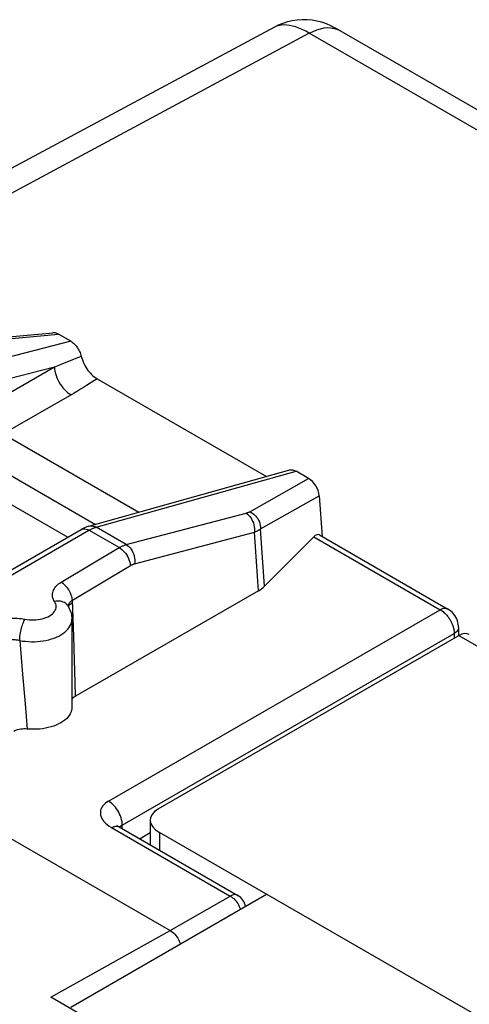
# Model space of a CAD drawing. Units: millimetres. Extents: x -47.9 to 23.9, y -45.6 to 29.6.
# Drawn here: x -28.4 to -22.7, y 17 to 29.6 of the extents above; entities that cross this region are included whole.
import ezdxf

# ---------------------------------------------------------------- set-up
doc = ezdxf.new("R2010")
doc.units = ezdxf.units.MM
doc.header["$LTSCALE"] = 19.36
doc.layers.get('0').update_dxf_attribs({"linetype": 'CONTINUOUS'})
for name, color, linetype in [('ASSI', 7, 'CONTINUOUS'), ('DRAFT', 7, 'CONTINUOUS'), ('RACCORDO', 7, 'CONTINUOUS')]:
    doc.layers.add(name, color=color, linetype=linetype)

msp = doc.modelspace()

# ---------------------------------------------------------------- linework, layer by layer
at = {"color": 250, "linetype": 'CONTINUOUS'}
msp.add_line((-26.613, 19.192), (-26.613, 18.968), dxfattribs=at)
at = {"color": 7, "linetype": 'CONTINUOUS'}
msp.add_ellipse((-26.33, 19.338), major_axis=(0.4, -0.017), ratio=0.546417, start_param=2.432133, end_param=3.95057, dxfattribs=at)
at = {"layer": 'ASSI', "color": 7, "linetype": 'CONTINUOUS'}
for p, q in [((-29.244, 25.473), (-27.973, 25.59)), ((-27.746, 25.481), (-27.904, 25.571)), ((-27.513, 23.114), (-24.947, 23.833)), ((-24.707, 23.726), (-24.864, 23.817)), ((-28.674, 23.485), (-27.785, 22.972)), ((-30.479, 21.416), (-27.613, 23.071)), ((-27.613, 23.071), (-27.613, 23.071)), ((-25.345, 22.288), (-27.686, 20.94)), ((-27.787, 22.099), (-27.788, 22.099)), ((-27.732, 21.923), (-27.732, 20.793)), ((-26.73, 19.35), (-26.73, 19.035))]:
    msp.add_line(p, q, dxfattribs=at)
at = {"layer": 'ASSI', "color": 250, "linetype": 'CONTINUOUS'}
for p, q in [((-27.746, 25.481), (-30.377, 24.806)), ((-29.188, 25.453), (-27.904, 25.571)), ((-27.422, 23.1), (-24.864, 23.817)), ((-25.459, 23.299), (-24.707, 23.726)), ((-25.321, 23.078), (-24.571, 23.504)), ((-27.037, 22.878), (-25.506, 23.28)), ((-27.531, 23.07), (-27.513, 23.061)), ((-27.43, 23.098), (-27.422, 23.1)), ((-27.037, 22.878), (-27.422, 23.1)), ((-25.268, 22.346), (-25.321, 23.078)), ((-30.379, 21.407), (-27.513, 23.061)), ((-27.128, 22.839), (-27.513, 23.061)), ((-26.93, 22.633), (-25.399, 23.036)), ((-25.345, 22.288), (-25.399, 23.036)), ((-27.868, 22.396), (-27.128, 22.839)), ((-27.725, 22.167), (-26.984, 22.61)), ((-27.754, 22.115), (-27.74, 22.126)), ((-27.74, 22.126), (-27.724, 22.137)), ((-27.708, 21.701), (-27.725, 22.167)), ((-27.698, 21.397), (-27.708, 21.701)), ((-27.69, 21.115), (-27.698, 21.397)), ((-28.364, 21.219), (-28.331, 20.842)), ((-27.686, 20.94), (-27.69, 21.115)), ((-28.331, 20.842), (-28.302, 20.517))]:
    msp.add_line(p, q, dxfattribs=at)
for points in [[(-25.506, 23.28), (-25.502, 23.282), (-25.498, 23.283), (-25.494, 23.284), (-25.49, 23.285), (-25.486, 23.287), (-25.482, 23.288), (-25.478, 23.29), (-25.474, 23.291), (-25.47, 23.293), (-25.466, 23.295), (-25.462, 23.297), (-25.459, 23.299)], [(-25.506, 23.28), (-25.489, 23.269), (-25.473, 23.255), (-25.458, 23.239), (-25.444, 23.22), (-25.431, 23.2), (-25.421, 23.178), (-25.412, 23.155), (-25.405, 23.132), (-25.4, 23.107), (-25.398, 23.083), (-25.397, 23.059), (-25.399, 23.036)], [(-25.459, 23.299), (-25.439, 23.289), (-25.42, 23.277), (-25.402, 23.263), (-25.385, 23.247), (-25.37, 23.229), (-25.356, 23.21), (-25.345, 23.189), (-25.335, 23.168), (-25.328, 23.146), (-25.323, 23.123), (-25.321, 23.1), (-25.321, 23.078)], [(-27.61, 23.073), (-27.597, 23.078), (-27.582, 23.08), (-27.566, 23.08), (-27.549, 23.077), (-27.531, 23.07)], [(-27.513, 23.114), (-27.496, 23.117), (-27.478, 23.118), (-27.459, 23.115), (-27.44, 23.109), (-27.422, 23.1)], [(-27.513, 23.061), (-27.506, 23.065), (-27.499, 23.069), (-27.491, 23.073), (-27.484, 23.077), (-27.477, 23.08), (-27.47, 23.083)], [(-27.47, 23.083), (-27.462, 23.087), (-27.454, 23.09), (-27.447, 23.093), (-27.439, 23.095), (-27.43, 23.098)], [(-25.399, 23.036), (-25.392, 23.039), (-25.385, 23.042), (-25.379, 23.045), (-25.372, 23.048), (-25.366, 23.051), (-25.359, 23.054), (-25.353, 23.058), (-25.346, 23.061), (-25.34, 23.065), (-25.333, 23.069), (-25.327, 23.073), (-25.321, 23.078)], [(-27.128, 22.839), (-27.121, 22.843), (-27.114, 22.847), (-27.106, 22.851), (-27.099, 22.854), (-27.092, 22.858), (-27.084, 22.861), (-27.077, 22.864), (-27.069, 22.867), (-27.061, 22.87), (-27.053, 22.873), (-27.045, 22.875), (-27.037, 22.878)], [(-27.128, 22.839), (-27.11, 22.828), (-27.093, 22.814), (-27.076, 22.799), (-27.059, 22.781), (-27.044, 22.762), (-27.031, 22.742), (-27.018, 22.72), (-27.008, 22.698), (-26.999, 22.676), (-26.992, 22.653), (-26.987, 22.631), (-26.984, 22.61)], [(-27.037, 22.878), (-27.02, 22.866), (-27.003, 22.852), (-26.988, 22.836), (-26.974, 22.818), (-26.962, 22.797), (-26.951, 22.776), (-26.942, 22.753), (-26.936, 22.729), (-26.931, 22.705), (-26.928, 22.681), (-26.928, 22.657), (-26.93, 22.633)], [(-26.984, 22.61), (-26.98, 22.612), (-26.976, 22.615), (-26.972, 22.617), (-26.967, 22.619), (-26.963, 22.621), (-26.959, 22.623), (-26.954, 22.625), (-26.949, 22.627), (-26.945, 22.629), (-26.94, 22.63), (-26.935, 22.632), (-26.93, 22.633)], [(-27.953, 22.15), (-27.961, 22.164), (-27.968, 22.178), (-27.974, 22.192), (-27.978, 22.207), (-27.98, 22.221), (-27.981, 22.236), (-27.98, 22.251), (-27.977, 22.266), (-27.973, 22.28), (-27.967, 22.295), (-27.96, 22.309), (-27.951, 22.323), (-27.941, 22.336), (-27.929, 22.349), (-27.915, 22.362), (-27.901, 22.374), (-27.885, 22.385), (-27.868, 22.396)], [(-27.725, 22.167), (-27.727, 22.184), (-27.73, 22.201), (-27.735, 22.219), (-27.741, 22.237), (-27.748, 22.255), (-27.757, 22.273), (-27.766, 22.29), (-27.777, 22.307), (-27.788, 22.323), (-27.8, 22.338), (-27.813, 22.352), (-27.826, 22.365), (-27.84, 22.377), (-27.854, 22.387), (-27.868, 22.396)], [(-28.332, 21.923), (-28.304, 21.918), (-28.276, 21.915), (-28.248, 21.914), (-28.22, 21.914), (-28.191, 21.915), (-28.163, 21.918), (-28.136, 21.923), (-28.109, 21.929), (-28.084, 21.936), (-28.06, 21.945), (-28.037, 21.955), (-28.016, 21.966), (-27.998, 21.979), (-27.981, 21.992), (-27.966, 22.006), (-27.954, 22.021), (-27.945, 22.037), (-27.938, 22.053), (-27.934, 22.069), (-27.932, 22.085), (-27.933, 22.102), (-27.937, 22.118), (-27.944, 22.134), (-27.953, 22.15)], [(-27.788, 22.099), (-27.792, 22.105), (-27.802, 22.117), (-27.815, 22.127), (-27.828, 22.136), (-27.843, 22.143), (-27.86, 22.149), (-27.877, 22.153), (-27.895, 22.155), (-27.914, 22.155), (-27.933, 22.153), (-27.953, 22.15)], [(-27.78, 22.088), (-27.779, 22.095), (-27.777, 22.103), (-27.774, 22.111)], [(-27.777, 22.082), (-27.774, 22.091), (-27.765, 22.104), (-27.754, 22.115)], [(-27.774, 22.111), (-27.771, 22.119), (-27.766, 22.127), (-27.761, 22.134), (-27.755, 22.141), (-27.748, 22.148)], [(-27.748, 22.148), (-27.741, 22.155), (-27.733, 22.161), (-27.725, 22.167)], [(-28.755, 21.866), (-28.737, 21.876), (-28.718, 21.885), (-28.697, 21.894), (-28.676, 21.902), (-28.654, 21.91), (-28.631, 21.916), (-28.608, 21.922), (-28.583, 21.926), (-28.558, 21.93), (-28.533, 21.933), (-28.508, 21.935), (-28.482, 21.936), (-28.457, 21.936), (-28.431, 21.936), (-28.406, 21.934), (-28.381, 21.931), (-28.356, 21.928), (-28.332, 21.923)], [(-28.398, 21.651), (-28.398, 21.669), (-28.397, 21.687), (-28.395, 21.707), (-28.393, 21.727), (-28.39, 21.747), (-28.386, 21.768), (-28.381, 21.788), (-28.376, 21.808), (-28.371, 21.828), (-28.365, 21.847), (-28.359, 21.865), (-28.352, 21.882), (-28.346, 21.897), (-28.339, 21.911), (-28.332, 21.923)], [(-28.398, 21.651), (-28.362, 21.644), (-28.325, 21.64), (-28.287, 21.636), (-28.249, 21.635), (-28.211, 21.635), (-28.173, 21.637), (-28.136, 21.64), (-28.099, 21.645), (-28.063, 21.652), (-28.027, 21.66), (-27.993, 21.67), (-27.96, 21.681), (-27.929, 21.694), (-27.9, 21.708), (-27.872, 21.723), (-27.847, 21.739), (-27.824, 21.757), (-27.803, 21.775), (-27.785, 21.794), (-27.769, 21.814), (-27.756, 21.835), (-27.746, 21.856), (-27.738, 21.878), (-27.734, 21.899), (-27.732, 21.923)], [(-28.611, 21.637), (-28.602, 21.641), (-28.593, 21.646), (-28.583, 21.65), (-28.572, 21.653), (-28.561, 21.656), (-28.549, 21.658), (-28.538, 21.661), (-28.525, 21.662), (-28.513, 21.663), (-28.5, 21.664), (-28.487, 21.664), (-28.474, 21.664), (-28.462, 21.663), (-28.449, 21.661), (-28.436, 21.659), (-28.423, 21.657), (-28.411, 21.654), (-28.398, 21.651)], [(-28.398, 21.651), (-28.389, 21.538), (-28.364, 21.219)]]:
    msp.add_lwpolyline(points, dxfattribs=at)
at = {"layer": 'ASSI', "color": 7, "linetype": 'CONTINUOUS'}
for points in [[(-27.513, 23.114), (-27.541, 23.105), (-27.569, 23.094), (-27.597, 23.08), (-27.613, 23.071)], [(-27.788, 22.099), (-27.776, 22.08), (-27.765, 22.062), (-27.757, 22.042), (-27.749, 22.023), (-27.743, 22.003), (-27.738, 21.983), (-27.735, 21.963), (-27.733, 21.943), (-27.732, 21.923)], [(-27.686, 20.94), (-27.7, 20.931), (-27.712, 20.921), (-27.722, 20.911), (-27.73, 20.9), (-27.732, 20.897)], [(-27.732, 20.793), (-27.733, 20.775), (-27.737, 20.753), (-27.744, 20.731), (-27.754, 20.71), (-27.767, 20.689), (-27.783, 20.668), (-27.802, 20.649), (-27.823, 20.631), (-27.847, 20.613), (-27.873, 20.597), (-27.901, 20.582), (-27.932, 20.568), (-27.964, 20.556), (-27.998, 20.545), (-28.033, 20.535), (-28.07, 20.528), (-28.107, 20.522), (-28.146, 20.517), (-28.185, 20.515), (-28.224, 20.514), (-28.263, 20.515), (-28.302, 20.517)], [(-28.302, 20.517), (-28.324, 20.519), (-28.345, 20.519), (-28.365, 20.517), (-28.386, 20.515), (-28.406, 20.511), (-28.425, 20.506), (-28.443, 20.501), (-28.46, 20.494), (-28.475, 20.486)]]:
    msp.add_lwpolyline(points, dxfattribs=at)
for centre, major_axis, ratio, start_param, end_param in [((-27.894, 25.397), (-0.107, 0.185), 0.540649, -0.7513, -0.24313), ((-24.717, 23.562), (-0.1, 0.173), 0.616501, -2.234989, -0.816506), ((-25.706, 22.489), (0.501, -0.009), 0.566319, -0.756598, -0.497187)]:
    msp.add_ellipse(centre, major_axis=major_axis, ratio=ratio, start_param=start_param, end_param=end_param, dxfattribs=at)
at = {"layer": 'DRAFT', "color": 7, "linetype": 'CONTINUOUS'}
for p, q in [((-3.229, 5.69), (-26.613, 19.192)), ((-27.746, 16.958), (-25.245, 18.402))]:
    msp.add_line(p, q, dxfattribs=at)
at = {"layer": 'RACCORDO', "color": 7, "linetype": 'CONTINUOUS'}
for p, q in [((-25.143, 29.501), (-30.825, 26.445)), ((-24.365, 29.489), (-24.307, 29.456)), ((23.434, 1.891), (-24.364, 29.489)), ((-27.409, 25), (-25.243, 23.75)), ((-24.571, 23.504), (-24.533, 22.982)), ((-24.64, 22.978), (-25.268, 22.346)), ((-24.566, 23.001), (-22.924, 22.053)), ((-22.789, 21.818), (-22.789, 21.713)), ((-26.627, 19.494), (-22.784, 21.713)), ((-29.007, 19.4), (-26.474, 17.937)), ((-27.127, 19.264), (-25.61, 18.388)), ((-6.931, 4.919), (-28.002, 17.086))]:
    msp.add_line(p, q, dxfattribs=at)
at = {"layer": 'RACCORDO', "color": 250, "linetype": 'CONTINUOUS'}
for p, q in [((-24.698, 29.422), (-30.54, 26.28)), ((14.364, 6.869), (-24.698, 29.422)), ((-27.753, 25.229), (-27.83, 25.198)), ((-27.68, 25.259), (-27.753, 25.229)), ((-27.612, 25.287), (-27.68, 25.259)), ((-27.955, 25.148), (-30.272, 24.555)), ((-27.955, 25.148), (-28.821, 24.648)), ((-27.701, 24.818), (-28.61, 24.294)), ((-28.61, 24.294), (-26.876, 23.292)), ((-28.8, 23.927), (-27.432, 23.137)), ((-24.64, 22.978), (-23.022, 22.044)), ((-27.265, 19.594), (-23.022, 22.044)), ((-27.088, 19.288), (-22.845, 21.738)), ((-22.832, 21.747), (-22.845, 21.738)), ((-22.845, 21.738), (-22.845, 21.677)), ((-22.784, 21.713), (1.591, 7.64)), ((-27.091, 19.286), (-27.088, 19.288)), ((-27.088, 19.288), (-27.089, 19.31)), ((-27.088, 19.242), (-27.088, 19.288)), ((-27.225, 19.256), (-25.707, 18.38)), ((-27.131, 19.267), (-27.127, 19.264)), ((-26.73, 19.187), (-26.861, 19.111)), ((-26.474, 17.937), (-25.707, 18.38)), ((-28.002, 17.086), (-26.474, 17.937))]:
    msp.add_line(p, q, dxfattribs=at)
at = {"layer": 'RACCORDO', "color": 7, "linetype": 'CONTINUOUS'}
for points in [[(-24.365, 29.489), (-24.421, 29.519), (-24.479, 29.544), (-24.538, 29.564), (-24.6, 29.579), (-24.662, 29.59), (-24.725, 29.595), (-24.788, 29.596), (-24.851, 29.592), (-24.914, 29.582), (-24.975, 29.568), (-25.036, 29.549), (-25.094, 29.525), (-25.143, 29.501)], [(-27.746, 25.481), (-27.734, 25.473), (-27.723, 25.465), (-27.712, 25.455), (-27.7, 25.445), (-27.69, 25.434), (-27.679, 25.421), (-27.669, 25.408), (-27.659, 25.395), (-27.65, 25.38), (-27.642, 25.366), (-27.634, 25.35), (-27.627, 25.335), (-27.621, 25.319), (-27.616, 25.303)], [(-27.616, 25.303), (-27.605, 25.264), (-27.598, 25.241), (-27.589, 25.218), (-27.579, 25.195), (-27.567, 25.172), (-27.554, 25.15), (-27.541, 25.129), (-27.526, 25.108), (-27.511, 25.089), (-27.495, 25.071), (-27.479, 25.054), (-27.462, 25.038), (-27.445, 25.024), (-27.427, 25.011), (-27.409, 25)], [(-24.947, 23.833), (-24.942, 23.834), (-24.932, 23.835), (-24.921, 23.835), (-24.91, 23.834), (-24.899, 23.831), (-24.888, 23.828), (-24.876, 23.823), (-24.864, 23.817)], [(-22.789, 21.818), (-22.789, 21.832), (-22.792, 21.856), (-22.797, 21.88), (-22.804, 21.904), (-22.813, 21.927), (-22.824, 21.949), (-22.837, 21.97), (-22.852, 21.99), (-22.868, 22.008), (-22.886, 22.025), (-22.905, 22.04), (-22.924, 22.053)], [(-27.127, 19.264), (-27.136, 19.27), (-27.144, 19.275), (-27.151, 19.28), (-27.154, 19.283)], [(-26.474, 17.937), (-26.459, 17.928), (-26.445, 17.917), (-26.43, 17.904), (-26.416, 17.89), (-26.403, 17.875), (-26.391, 17.858), (-26.379, 17.841), (-26.369, 17.822), (-26.359, 17.804), (-26.351, 17.785), (-26.345, 17.767)]]:
    msp.add_lwpolyline(points, dxfattribs=at)
at = {"layer": 'RACCORDO', "color": 250, "linetype": 'CONTINUOUS'}
for points in [[(-24.698, 29.422), (-24.743, 29.448), (-24.787, 29.47), (-24.829, 29.488), (-24.871, 29.503), (-24.91, 29.515), (-24.948, 29.523), (-24.985, 29.528), (-25.021, 29.53), (-25.054, 29.528), (-25.086, 29.522), (-25.115, 29.514), (-25.143, 29.501)], [(-24.698, 29.422), (-24.649, 29.447), (-24.602, 29.466), (-24.555, 29.481), (-24.509, 29.49), (-24.464, 29.494), (-24.422, 29.492), (-24.381, 29.485), (-24.343, 29.473), (-24.307, 29.456)], [(-27.83, 25.198), (-27.912, 25.165), (-27.955, 25.148)], [(-27.955, 25.148), (-27.953, 25.122), (-27.948, 25.096), (-27.942, 25.068), (-27.933, 25.041), (-27.923, 25.013), (-27.911, 24.986), (-27.897, 24.959), (-27.881, 24.933), (-27.864, 24.908), (-27.846, 24.884), (-27.826, 24.862), (-27.806, 24.842), (-27.786, 24.824), (-27.764, 24.808), (-27.743, 24.794)], [(-27.409, 25), (-27.441, 24.979), (-27.475, 24.957), (-27.509, 24.935), (-27.545, 24.913), (-27.582, 24.89), (-27.621, 24.866), (-27.66, 24.843), (-27.701, 24.818)], [(-22.924, 22.053), (-22.929, 22.055), (-22.94, 22.059), (-22.952, 22.062), (-22.965, 22.062), (-22.979, 22.06), (-22.993, 22.057), (-23.007, 22.051), (-23.022, 22.044)], [(-23.022, 22.044), (-23.01, 22.037), (-22.998, 22.029), (-22.986, 22.02), (-22.976, 22.011), (-22.965, 22.002), (-22.956, 21.992), (-22.947, 21.983), (-22.938, 21.973), (-22.93, 21.964), (-22.923, 21.954), (-22.916, 21.944), (-22.909, 21.935), (-22.903, 21.925), (-22.898, 21.916), (-22.893, 21.907), (-22.888, 21.899), (-22.884, 21.89), (-22.88, 21.882), (-22.876, 21.874), (-22.873, 21.866), (-22.869, 21.858), (-22.867, 21.851), (-22.864, 21.843), (-22.861, 21.836), (-22.859, 21.828), (-22.857, 21.821), (-22.855, 21.813), (-22.853, 21.806), (-22.851, 21.798), (-22.85, 21.79), (-22.848, 21.782), (-22.847, 21.774), (-22.846, 21.765), (-22.846, 21.756), (-22.845, 21.747), (-22.845, 21.738)], [(-22.789, 21.818), (-22.789, 21.813), (-22.791, 21.801), (-22.795, 21.79), (-22.801, 21.778), (-22.81, 21.767), (-22.82, 21.757), (-22.832, 21.747)], [(-27.265, 19.594), (-27.286, 19.581), (-27.304, 19.567), (-27.321, 19.551), (-27.335, 19.534), (-27.347, 19.516), (-27.357, 19.497), (-27.364, 19.477), (-27.367, 19.457), (-27.368, 19.436), (-27.365, 19.415), (-27.359, 19.394), (-27.35, 19.374), (-27.338, 19.353), (-27.322, 19.333), (-27.303, 19.313), (-27.281, 19.294), (-27.254, 19.275), (-27.225, 19.256)], [(-27.089, 19.31), (-27.091, 19.333), (-27.096, 19.357), (-27.102, 19.381), (-27.111, 19.405), (-27.121, 19.428), (-27.132, 19.452), (-27.145, 19.474), (-27.16, 19.496), (-27.175, 19.517), (-27.192, 19.536), (-27.209, 19.553), (-27.227, 19.569), (-27.246, 19.583), (-27.265, 19.594)], [(-27.126, 19.264), (-27.125, 19.265), (-27.123, 19.267), (-27.121, 19.268), (-27.119, 19.27), (-27.116, 19.271), (-27.114, 19.273), (-27.111, 19.275), (-27.109, 19.276), (-27.106, 19.278), (-27.103, 19.28), (-27.1, 19.281), (-27.097, 19.283), (-27.094, 19.285), (-27.091, 19.286)], [(-27.225, 19.256), (-27.21, 19.263), (-27.196, 19.269), (-27.181, 19.272), (-27.168, 19.274), (-27.155, 19.273), (-27.143, 19.271), (-27.131, 19.267)], [(-25.61, 18.388), (-25.614, 18.391), (-25.626, 18.395), (-25.638, 18.397), (-25.651, 18.398), (-25.665, 18.396), (-25.679, 18.392), (-25.693, 18.387), (-25.707, 18.38)], [(-25.707, 18.38), (-25.692, 18.37), (-25.677, 18.359), (-25.663, 18.347), (-25.649, 18.333), (-25.636, 18.318), (-25.623, 18.301), (-25.612, 18.284), (-25.601, 18.266), (-25.592, 18.247), (-25.584, 18.228), (-25.578, 18.21)]]:
    msp.add_lwpolyline(points, dxfattribs=at)
at = {"layer": 'RACCORDO', "color": 7, "linetype": 'CONTINUOUS'}
msp.add_arc((-25.71, 18.215), 0.2, 9.3218, 59.9992, dxfattribs=at)
for centre, major_axis, ratio, start_param, end_param in [((-24.629, 22.806), (0.053, 0.199), 0.437735, -0.117615, 0.650378), ((-22.794, 21.462), (0.139, 0.266), 0.546361, -0.023577, 0.70951)]:
    msp.add_ellipse(centre, major_axis=major_axis, ratio=ratio, start_param=start_param, end_param=end_param, dxfattribs=at)

doc.saveas('drawing.dxf')
